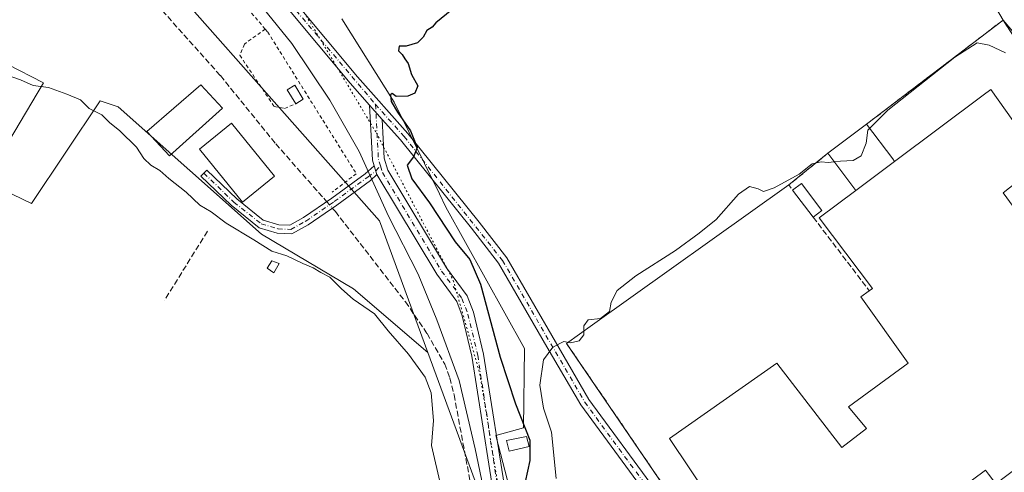
# Model space of a CAD drawing. Units: metres. Extents: x 604869 to 608355, y 4673709 to 4676063.
# Drawn here: x 607224 to 607505, y 4675102 to 4675231 of the extents above; entities that cross this region are included whole.
import ezdxf

# ---------------------------------------------------------------- set-up
doc = ezdxf.new("R2010")
doc.units = ezdxf.units.M
doc.header["$MEASUREMENT"] = 0
for name, pattern in [('DGN Style 2', [1.6480167562047852, 0.988810053722871, -0.6592067024819142]), ('DGN Style 3', [2.307223458686699, 1.648016756204785, -0.6592067024819142]), ('DGN Style 4', [2.6384748266838614, 1.318413404963828, -0.6592067024819142, 0.001648016756204785, -0.6592067024819142]), ('DGN Style 5', [1.1536117293433497, 0.4944050268614355, -0.6592067024819142])]:
    doc.linetypes.add(name, pattern=pattern)
for name, color, linetype, lineweight in [('Alambrada', 7, 'DGN Style 2', 0), ('Camino Cxs', 7, 'Continuous', 0), ('Camino eje', 30, 'DGN Style 4', 13), ('Corriente artificial lineal', 4, 'DGN Style 3', 13), ('Corriente artificial lineal oculto', 135, 'DGN Style 4', 13), ('Cultivos herbáceos CxS', 92, 'Continuous', 0), ('Curva de nivel maestra', 30, 'Continuous', 30), ('Curva de nivel normal', 30, 'Continuous', 0), ('Edificación industrial Cxs', 135, 'Continuous', 13), ('Edificación ligera Cxs', 1, 'Continuous', 0), ('Huerta CxS', 92, 'Continuous', 0), ('Muro lineal', 1, 'DGN Style 3', 13), ('Núcleo urbano CxS', 7, 'Continuous', 0), ('Pastizal CxS', 92, 'Continuous', 0), ('Pista no pavimentada Cxs', 111, 'Continuous', 0), ('Pista no pavimentada eje', 91, 'DGN Style 4', 0), ('Recinto industrial CxS', 135, 'Continuous', 0), ('Vía pecuaria CxS', 92, 'Continuous', 13), ('Vía pecuaria eje', 92, 'DGN Style 5', 0)]:
    doc.layers.add(name, color=color, linetype=linetype, lineweight=lineweight)

# ---------------------------------------------------------------- blocks, each defined once
blk = doc.blocks.new('*U8')
at = {"layer": 'Cultivos herbáceos CxS', "color": 92, "linetype": 'Continuous', "lineweight": 0}
blk.add_polyline3d([(607220.5676999995, 4675218.329399999, 270.6233999999968), (607230.9873000003, 4675213.007099999, 270.3525999999983), (607214.2577999998, 4675185.047800001, 269.5231000000058), (607227.4868999999, 4675178.697799999, 269.4079000000056), (607247.0640000004, 4675207.859999999, 270.6303999999946), (607252.2051999997, 4675206.214000001, 270.8239999999932), (607293.0574000003, 4675169.9296, 270.7045999999973), (607319.2887000004, 4675154.3994, 270.7869999999967), (607340.4779000003, 4675136.185500001, 270.9529000000039), (607358.2896999996, 4675087.664100001, 272.6419000000024), (607358.9265999999, 4675085.9301, 272.8423999999941), (607358.7485999997, 4675083.6226, 272.8684999999969), (607358.5997000001, 4675081.6865, 272.8133999999991), (607354.4779000003, 4675028.135500001, 272.3171000000002), (607361.1505000005, 4675012.578600001, 272.9333000000042), (607363.7452999996, 4674967.597200001, 271.7093000000023), (607360.3415000001, 4674977.658, 272.0126000000019), (607337.2062999997, 4674993.3825, 268.8883999999962), (607310.3960999995, 4675004.4619, 268.5571000000054), (607305.8037999999, 4675011.163100001, 268.5440999999992), (607287.2829, 4675027.567399999, 268.5829999999987), (607272.4660999998, 4675001.6382, 268.6129999999976), (607207.3784999996, 4674957.717399999, 268.2385999999969)], dxfattribs=at)

msp = doc.modelspace()

# ---------------------------------------------------------------- linework, layer by layer
at = {"layer": 'Alambrada', "color": 7, "linetype": 'DGN Style 2', "lineweight": 0, "extrusion": (-0.06005130830991912, -0.07059864629678815, 0.9956955717041871), "elevation": -366261.4228050227, "flags": 128}
msp.add_lwpolyline([(-2566563.530524224, 3937660.539726329), (-2566601.651366455, 3937666.751152732), (-2566604.620091703, 3937650.911314096)], dxfattribs=at)
at = {"layer": 'Alambrada', "color": 7, "linetype": 'DGN Style 2', "lineweight": 0}
for points in [[(607294.0900999998, 4675228.350099999, 273.3510999999999), (607288.1801000005, 4675224.050100001, 272.0991999999969), (607286.8601000002, 4675220.860099999, 272.4327999999951), (607296.6801000005, 4675206.2601, 273.2774000000064), (607299.6001000004, 4675205.7301, 273.4872999999934), (607302.7901, 4675207.0601, 273.7320999999938)], [(607294.0900999998, 4675228.350099999, 273.3510999999999), (607294.8201000001, 4675227.5001, 273.4716999999946), (607320.0500999996, 4675187.1501, 273.713699999993), (607313.1501000002, 4675181.840100001, 274.0948000000063)]]:
    msp.add_polyline3d(points, dxfattribs=at)
at = {"layer": 'Camino Cxs', "color": 7, "linetype": 'Continuous', "lineweight": 0, "extrusion": (0.02248853781979097, -0.0721014464216142, 0.9971437444474287), "elevation": -323156.4242370276, "flags": 128}
msp.add_lwpolyline([(1971836.117688088, 4270090.398033811), (1971836.117688088, 4270087.765868343)], dxfattribs=at)
at = {"layer": 'Camino Cxs', "color": 7, "linetype": 'Continuous', "lineweight": 0}
msp.add_polyline3d([(607325.9309, 4675186.885700001, 274.2235999999975), (607324.0630999999, 4675185.250499999, 274.1569000000018), (607314.4811000006, 4675178.2237, 274.2461999999941), (607306.3227000004, 4675172.624700001, 271.7505999999994), (607301.6907000003, 4675170.051300001, 271.7857999999979), (607297.5513000004, 4675170.2313, 271.4164000000019), (607292.4241000004, 4675171.769500001, 271.319399999993), (607284.4199000001, 4675178.140100001, 272.3206999999966), (607275.8066999996, 4675186.4343, 271.1073000000033), (607277.4715, 4675188.163100001, 271.0693000000028), (607286.0031000003, 4675179.9473, 271.7451000000001), (607293.5566999996, 4675173.9353, 271.2039999999979), (607297.9545, 4675172.6161, 271.1554999999935), (607301.1177000003, 4675172.478499999, 271.2743999999948), (607305.0581, 4675174.6677, 271.6352999999945), (607313.0921, 4675180.181299999, 273.8594000000012), (607322.5603, 4675187.124500001, 274.2247000000062), (607325.1494000005, 4675189.3913, 274.4223999999958)], close=True, dxfattribs=at)
msp.add_polyline3d([(607325.9309, 4675186.885700001, 274.2235999999975), (607324.0630999999, 4675185.250499999, 274.1569000000018), (607314.4811000006, 4675178.2237, 274.2461999999941), (607306.3227000004, 4675172.624700001, 271.7505999999994), (607301.6907000003, 4675170.051300001, 271.7857999999979), (607297.5513000004, 4675170.2313, 271.4164000000019), (607292.4241000004, 4675171.769500001, 271.319399999993), (607284.4199000001, 4675178.140100001, 272.3206999999966), (607275.8066999996, 4675186.4343, 271.1073000000033), (607277.4715, 4675188.163100001, 271.0693000000028), (607286.0031000003, 4675179.9473, 271.7451000000001), (607293.5566999996, 4675173.9353, 271.2039999999979), (607297.9545, 4675172.6161, 271.1554999999935), (607301.1177000003, 4675172.478499999, 271.2743999999948), (607305.0581, 4675174.6677, 271.6352999999945), (607313.0921, 4675180.181299999, 273.8594000000012), (607322.5603, 4675187.124500001, 274.2247000000062), (607325.1494000005, 4675189.3913, 274.4223999999958)], dxfattribs=at)
at = {"layer": 'Camino eje', "color": 30, "linetype": 'DGN Style 4', "lineweight": 13}
msp.add_polyline3d([(607276.6391000003, 4675187.298699999, 271.0513999999966), (607285.2115000002, 4675179.0437, 271.9590999999928), (607292.9902999997, 4675172.852499999, 271.2332000000025), (607297.7528999997, 4675171.423699999, 271.2835999999952), (607301.4040999999, 4675171.264900001, 271.5233000000007), (607305.6902999999, 4675173.646299999, 271.696299999996), (607313.7867000002, 4675179.202500001, 273.9478999999992), (607323.3117000004, 4675186.1875, 274.1383999999962), (607325.6091, 4675187.917300001, 274.2163), (607326.9325000001, 4675189.3575, 274.2810999999929)], dxfattribs=at)
at = {"layer": 'Corriente artificial lineal', "color": 4, "linetype": 'DGN Style 3', "lineweight": 13}
for points in [[(607230.5177999996, 4675271.8641, 272.3435999999929), (607231.9078000003, 4675270.424699999, 272.2964000000065), (607248.5601000005, 4675253.200099999, 271.3049000000028), (607263.2600999996, 4675235.3201, 271.5467999999965), (607281.3400999998, 4675215.0701, 271.3271999999997), (607297.1001000004, 4675195.6601, 271.6852000000072), (607310.7600999996, 4675180.170100001, 272.0149999999995), (607311.6311999997, 4675179.1787, 272.1919000000053)], [(607313.2267000005, 4675177.3628, 272.4910999999993), (607314.0900999998, 4675176.380100001, 272.4661999999953), (607334.0601000005, 4675150.640100001, 271.6489000000001), (607340.2100999998, 4675141.630100001, 271.5489999999991), (607345.2301000003, 4675132.9301, 271.4180000000051), (607346.6901000004, 4675128.9901, 271.559500000003), (607347.9001000002, 4675124.130100001, 271.5752000000066), (607352.9901000002, 4675096.8101, 272.2844000000041), (607353.4101, 4675091.8101, 272.2998999999982), (607353.6201, 4675076.970100001, 271.4599000000017), (607353.1801000005, 4675071.8101, 271.7526000000071), (607349.3000999996, 4675055.850099999, 271.7290999999968), (607347.6001000004, 4675034.460100001, 271.9024000000064), (607347.8800999997, 4675029.4801, 272.0326999999961), (607357.5701000001, 4675001.300100001, 271.7554999999993), (607358.6700999998, 4674983.350099999, 271.7799999999988), (607359.7956999998, 4674976.563899999, 271.9980000000069)]]:
    msp.add_polyline3d(points, dxfattribs=at)
at = {"layer": 'Corriente artificial lineal oculto', "color": 135, "linetype": 'DGN Style 4', "lineweight": 13, "extrusion": (-0.08107976582564697, 0.09228000419453981, 0.9924265576855117), "elevation": 382454.9998501205, "flags": 128}
msp.add_lwpolyline([(-3542064.00580934, -3087659.080317769), (-3542064.00580934, -3087656.644617931)], dxfattribs=at)
at = {"layer": 'Cultivos herbáceos CxS', "color": 92, "linetype": 'Continuous', "lineweight": 0}
for points in [[(607026.0484999996, 4675454.040100001, 272.4817000000039), (607023.6043999996, 4675436.2994, 268.9493999999977), (607036.4347000001, 4675415.758300001, 268.4875000000029), (607049.2653000001, 4675388.3707, 268.2857999999979), (607069.7248999998, 4675356.210700001, 268.7289000000019), (607095.4335000003, 4675331.786, 268.526199999993), (607126.7922, 4675312.513900001, 269.4297999999981), (607136.7841999996, 4675290.278000001, 269.7339000000065), (607152.0597000001, 4675269.8992, 270.0578999999998), (607168.7668000003, 4675257.1918, 270.6187999999966), (607164.5064000003, 4675242.536400001, 269.9900000000052), (607148.6651999997, 4675233.3871, 269.4772999999986), (607170.7308, 4675215.555199999, 270.1950999999972), (607203.6743000001, 4675192.985200001, 270.507700000002), (607220.5676999995, 4675218.329399999, 270.6233999999968), (607230.9873000003, 4675213.007099999, 270.3525999999983), (607214.2577999998, 4675185.047800001, 269.5231000000058), (607227.4868999999, 4675178.697799999, 269.4079000000056), (607247.0640000004, 4675207.859999999, 270.6303999999946), (607252.2051999997, 4675206.214000001, 270.8239999999932), (607293.0574000003, 4675169.9296, 270.7045999999973), (607319.2887000004, 4675154.3994, 270.7869999999967), (607340.4779000003, 4675136.185500001, 270.9529000000039)], [(607340.4779000003, 4675136.185500001, 270.9529000000039), (607358.2896999996, 4675087.664100001, 272.6419000000024), (607358.9265999999, 4675085.9301, 272.8423999999941), (607358.7485999997, 4675083.6226, 272.8684999999969), (607358.5997000001, 4675081.6865, 272.8133999999991), (607354.4779000003, 4675028.135500001, 272.3171000000002), (607361.1505000005, 4675012.578600001, 272.9333000000042), (607363.7452999996, 4674967.597200001, 271.7093000000023)]]:
    msp.add_polyline3d(points, dxfattribs=at)
at = {"layer": 'Curva de nivel maestra', "color": 30, "linetype": 'Continuous', "lineweight": 30, "elevation": 275, "flags": 128}
msp.add_lwpolyline([(607358.3600000005, 4675242.9801), (607342.7300000006, 4675230.1601), (607341.6799999997, 4675228.850099999), (607340.1399999997, 4675227.960100001), (607339.1399999997, 4675226.0601), (607337.4800000006, 4675224.450099999), (607334.25, 4675223.450099999), (607332.2400000002, 4675223.440099999), (607332.1100000005, 4675222.110099999), (607333.0999999996, 4675221.100099999), (607333.8600000005, 4675219.860099999), (607334.8600000005, 4675218.530099999), (607335.7999999998, 4675215.4001), (607337.5800000001, 4675212.1601), (607336.7599999999, 4675210.130100001), (607334.7100000001, 4675209.2401), (607331.4199999999, 4675209.090100001), (607330.25, 4675209.970100001), (607329.75, 4675209.640100001), (607330.0300000003, 4675207.7501), (607331.7599999999, 4675204.630100001), (607335.4699999997, 4675199.3201), (607337.3499999996, 4675194.620100001), (607336.3099999996, 4675191.960100001), (607334.5800000001, 4675189.590100001), (607335.9199999999, 4675185.6501), (607340.9199999999, 4675178.8301), (607348.1900000004, 4675167.770099999), (607352.3700000001, 4675162.7501), (607355.3899999997, 4675155.710100001), (607361.04, 4675134.920100001), (607365.4000000004, 4675121.590100001), (607369.5, 4675111.2601), (607369.5199999996, 4675105.460100001), (607367.4699999997, 4675096.350099999)], dxfattribs=at)
at = {"layer": 'Curva de nivel normal', "color": 30, "linetype": 'Continuous', "lineweight": 0, "flags": 128}
for points, elevation in [([(607505, 4675221.600099999), (607500.3099999996, 4675223.720100001), (607496.9400000004, 4675224.460100001), (607490.5899999999, 4675220.380100001), (607471.4400000004, 4675205.2501), (607466.2984999996, 4675200.090299999)], 280), ([(607221.9600000001, 4675214.7601), (607224.4100000003, 4675213.840100001), (607227.9600000001, 4675212.290100001), (607232.4199999999, 4675211.6801), (607237.6299999999, 4675209.790100001), (607241.5, 4675208.170100001), (607243.9500000002, 4675205.710100001), (607247.5800000001, 4675203.9101), (607249.7300000006, 4675201.7301), (607252.6600000003, 4675199.3301), (607257.4100000003, 4675194.7401), (607259.5, 4675191.5001), (607261.5300000003, 4675189.530099999), (607264.0700000003, 4675188.090100001), (607266.6600000003, 4675185.7401), (607271.5800000001, 4675181.9301), (607275.5099999999, 4675178.170100001), (607278.6699999999, 4675176.2601), (607283.0300000003, 4675173.0601), (607290.9100000003, 4675168.280099999), (607295.9600000001, 4675165.090100001), (607300.3099999996, 4675163.7601), (607304.8399999999, 4675161.590100001), (607307.8099999996, 4675160.290100001), (607309.9800000006, 4675158.9901), (607312.5099999999, 4675157.6801), (607315.8799999999, 4675154.3101), (607319.1699999999, 4675151.4301), (607325.2599999999, 4675147.270099999), (607329.1600000003, 4675142.390100001), (607334.9500000002, 4675135.770099999), (607339.6399999997, 4675129.190099999), (607341.3499999996, 4675124.7601), (607342.0800000001, 4675116.850099999), (607341.5, 4675109.7401), (607344.1799999997, 4675098.2501)], 270), ([(607466.2984999996, 4675200.090299999), (607465.7999999998, 4675199.590100001), (607465.29, 4675195.880100001), (607463.8499999996, 4675192.210100001), (607461.5800000001, 4675190.870100001), (607457.9400000004, 4675190.720100001), (607456.2100000001, 4675190.533500001)], 280), ([(607456.2100000001, 4675190.533500001), (607454.5099999999, 4675190.350099999), (607452.4600000001, 4675190.5701), (607449.9400000004, 4675190.0001), (607446.1699999999, 4675187.0101), (607439.1299999999, 4675183.0801), (607436.04, 4675182.120100001), (607434.5499999998, 4675182.870100001), (607432.0700000003, 4675183.4801), (607428.9100000003, 4675181.3301), (607422.5800000001, 4675174.090100001), (607417.6900000004, 4675170.2501), (607411.0199999996, 4675165.2401), (607399.7000000002, 4675158.040100001), (607394.3300000001, 4675153.9001), (607392.6799999997, 4675150.5801), (607392.1399999997, 4675147.920100001), (607389.6500000004, 4675145.940099999), (607386.1500000004, 4675145.5101), (607384.8799999999, 4675143.780099999), (607384.8300000001, 4675141.270099999), (607383.5800000001, 4675139.5101), (607381.0599999996, 4675139.020099999), (607379.1500000004, 4675139.370100001), (607376.0599999996, 4675137.700099999), (607373.3799999999, 4675134.140100001), (607372.3300000001, 4675126.9001), (607373.4000000004, 4675120.350099999), (607375.6399999997, 4675113.520099999), (607377.0199999996, 4675100.350099999)], 280)]:
    msp.add_lwpolyline(points, dxfattribs=dict(at, elevation=elevation))
at = {"layer": 'Edificación industrial Cxs', "color": 135, "linetype": 'Continuous', "lineweight": 13, "elevation": 288.6377999999969, "flags": 128}
for points in [[(607523.8000999996, 4675115.100099999), (607502.2001, 4675098.840100001), (607500.1067000004, 4675101.600099999), (607499.2801000001, 4675102.690099999), (607443.2401000002, 4675061.0601), (607409.2600999996, 4675111.7601), (607439.8701, 4675133.140100001), (607458.3800999997, 4675109.190099999), (607465.4301000005, 4675114.5801), (607460.3000999996, 4675120.770099999), (607477.3000999996, 4675133.1601), (607463.7401000002, 4675152.050100001), (607466.1901000004, 4675153.8101), (607467.1001000004, 4675154.460100001), (607451.9401000004, 4675174.5801), (607462.3398000002, 4675182.3599), (607473.3903999999, 4675190.620300001), (607498.6287000002, 4675209.4937), (607500.7901, 4675211.110099999), (607515.4200999998, 4675190.4801)], [(607513.7840999998, 4675189.1787), (607504.3701, 4675181.690099999), (607533.4600999998, 4675141.8301)]]:
    msp.add_lwpolyline(points, dxfattribs=at)
at = {"layer": 'Edificación industrial Cxs', "color": 135, "linetype": 'Continuous', "lineweight": 13, "elevation": 285.2762999999977, "flags": 128}
msp.add_lwpolyline([(607473.3903999999, 4675190.620300001), (607462.3398000002, 4675182.3599), (607461.7931000004, 4675183.089299999), (607454.3901000004, 4675192.960100001), (607465.4301000005, 4675201.2501), (607472.8503000002, 4675191.3409)], close=True, dxfattribs=at)
at = {"layer": 'Edificación industrial Cxs', "color": 135, "linetype": 'Continuous', "lineweight": 13, "extrusion": (0.03058864279981575, 0.02296918920153485, 0.9992681078064534), "elevation": 126247.8003488997, "flags": 128}
msp.add_lwpolyline([(3373774.124868092, -3290613.890551303), (3373774.124868092, -3290627.706665526)], dxfattribs=at)
at = {"layer": 'Edificación industrial Cxs', "color": 135, "linetype": 'Continuous', "lineweight": 13}
for points in [[(607465.4301000005, 4675201.2501, 280.880799999999), (607472.8503000002, 4675191.3409, 284.2746000000043), (607473.3901000004, 4675190.620100001, 285.0791000000027), (607498.6287000002, 4675209.4937, 284.0390000000043), (607500.7901, 4675211.110099999, 282.6803999999975)], [(607500.7901, 4675211.110099999, 282.6803999999975), (607515.4200999998, 4675190.4801, 284.5133999999962), (607513.7840999998, 4675189.1787, 285.6765000000014), (607504.3701, 4675181.690099999, 287.4008000000031), (607533.4600999998, 4675141.8301, 288.6377999999968), (607543.3019000003, 4675148.3913, 284.0641999999934), (607548.4901000002, 4675151.850099999, 282.7111000000005), (607554.5301000001, 4675143.600099999, 283.6306000000041), (607549.4112999998, 4675139.7863, 285.0038000000059), (607540.6188000003, 4675133.234999999, 286.9921000000031), (607542.0240000002, 4675131.397100001, 286.5553999999975)], [(607466.1901000004, 4675153.8101, 286.1843999999983), (607467.1001000004, 4675154.460100001, 287.1543999999994), (607451.9401000004, 4675174.5801, 283.8172999999952), (607462.3400999998, 4675182.360099999, 285.2764000000025), (607461.7931000004, 4675183.089299999, 284.6757999999973), (607454.3901000004, 4675192.960100001, 281.4092999999993)], [(607443.2401000002, 4675061.0601, 286.4373000000051), (607409.2600999996, 4675111.7601, 284.1830999999947), (607439.8701, 4675133.140100001, 283.5209000000032), (607458.3800999997, 4675109.190099999, 286.6288000000059), (607465.4301000005, 4675114.5801, 286.6493000000046), (607460.3000999996, 4675120.770099999, 282.6769000000059), (607477.3000999996, 4675133.1601, 286.477899999998), (607463.7401000002, 4675152.050100001, 283.3787000000011), (607466.1901000004, 4675153.8101, 286.1843999999983)], [(607539.8855999997, 4675123.2752, 282.9073999999964), (607539.5225999998, 4675122.340399999, 282.2422999999981), (607531.2500999998, 4675126.2555, 286.4738999999972), (607521.1201, 4675118.710100001, 286.7949999999983), (607521.9062999999, 4675117.650900001, 285.8867999999929), (607523.8000999996, 4675115.100099999, 284.4199999999983), (607502.2001, 4675098.840100001, 283.7103999999963), (607500.1067000004, 4675101.600099999, 286.149900000004), (607499.2801000001, 4675102.690099999, 287.1855999999971), (607443.2401000002, 4675061.0601, 286.4373000000051)]]:
    msp.add_polyline3d(points, dxfattribs=at)
at = {"layer": 'Edificación ligera Cxs', "color": 1, "linetype": 'Continuous', "lineweight": 0, "extrusion": (-0.07026413680406098, -0.04183167213639095, 0.9966509229842984), "elevation": -237970.5198828023, "flags": 128}
msp.add_lwpolyline([(-3706508.376035673, 2903714.531199007), (-3706508.376035673, 2903712.020611806)], dxfattribs=at)
at = {"layer": 'Edificación ligera Cxs', "color": 1, "linetype": 'Continuous', "lineweight": 0, "extrusion": (-0.1282378165142274, 0.1086005595633038, 0.9857793773853258), "elevation": 430107.9020264514, "flags": 128}
msp.add_lwpolyline([(-3960279.690828877, -2521410.678497429), (-3960282.764032896, -2521409.995345838), (-3960280.682744149, -2521400.417536724)], dxfattribs=at)
at = {"layer": 'Edificación ligera Cxs', "color": 1, "linetype": 'Continuous', "lineweight": 0, "extrusion": (-0.07235934461416023, 0.095118523116169, 0.9928326101650813), "elevation": 401021.9713180386, "flags": 128}
msp.add_lwpolyline([(-3314046.518044311, -3329043.722290148), (-3314046.518044312, -3329053.454268448)], dxfattribs=at)
at = {"layer": 'Edificación ligera Cxs', "color": 1, "linetype": 'Continuous', "lineweight": 0, "extrusion": (-0.1394051725347775, -0.1060812269169954, 0.9845369323526334), "elevation": -580351.3748758528, "flags": 128}
msp.add_lwpolyline([(-3352632.079255211, 3263330.565830714), (-3352632.079255211, 3263327.36221628)], dxfattribs=at)
at = {"layer": 'Edificación ligera Cxs', "color": 1, "linetype": 'Continuous', "lineweight": 0}
for points in [[(607281.9301000005, 4675205.840100001, 273.1218999999983), (607266.8000999996, 4675192.280099999, 272.3151000000071), (607260.4301000005, 4675199.210100001, 272.1423000000068), (607275.8101000005, 4675212.4901, 272.5697999999975), (607281.9301000005, 4675205.840100001, 273.1218999999983)], [(607302.7901, 4675207.0601, 273.7320999999938), (607300.4001000002, 4675211.040100001, 273.4326000000001), (607302.5500999996, 4675212.3301, 274.0016999999934), (607304.9401000004, 4675208.340100001, 273.9373999999953)], [(607296.7600999996, 4675186.4101, 272.4823999999935), (607287.6300999997, 4675179.040100001, 271.5111999999936), (607275.4101, 4675194.170100001, 271.7262999999948), (607284.5401, 4675201.540100001, 272.7361999999994), (607296.7600999996, 4675186.4101, 272.4823999999935)], [(607298.0900999998, 4675161.590100001, 272.0608000000066), (607296.5701000001, 4675158.950099999, 270.7997000000032), (607294.7100999998, 4675160.220100001, 270.4000999999989), (607295.9801000003, 4675162.3301, 271.2562999999937), (607298.0900999998, 4675161.590100001, 272.0608000000066)], [(607369.3300999999, 4675109.470100001, 275.9199999999983), (607363.6201, 4675108.0801, 274.3463999999949), (607362.8000999996, 4675111.190099999, 274.3491999999969), (607368.5100999996, 4675112.3301, 275.7075999999943), (607369.3300999999, 4675109.470100001, 275.9199999999983)]]:
    msp.add_polyline3d(points, dxfattribs=at)
for points in [[(607281.9301000005, 4675205.840100001, 273.1218999999983), (607266.8000999996, 4675192.280099999, 273.1218999999983), (607260.4301000005, 4675199.210100001, 273.1218999999983), (607275.8101000005, 4675212.4901, 273.1218999999983)], [(607304.9401000004, 4675208.340100001, 274.0016999999934), (607302.7901, 4675207.0601, 274.0016999999934), (607300.4001000002, 4675211.040100001, 274.0016999999934), (607302.5500999996, 4675212.3301, 274.0016999999934)], [(607296.7600999996, 4675186.4101, 272.7361999999994), (607287.6300999997, 4675179.040100001, 272.7361999999994), (607275.4101, 4675194.170100001, 272.7361999999994), (607284.5401, 4675201.540100001, 272.7361999999994)], [(607452.7100999998, 4675176.690099999, 283.5387000000046), (607450.2001, 4675174.780099999, 283.5387000000046), (607444.3501000004, 4675182.470100001, 283.5387000000046), (607446.8501000004, 4675184.380100001, 283.5387000000046)], [(607298.0900999998, 4675161.590100001, 272.0608000000066), (607296.5701000001, 4675158.950099999, 272.0608000000066), (607294.7100999998, 4675160.220100001, 272.0608000000066), (607295.9801000003, 4675162.3301, 272.0608000000066)], [(607369.3300999999, 4675109.470100001, 275.9199999999983), (607363.6201, 4675108.0801, 275.9199999999983), (607362.8000999996, 4675111.190099999, 275.9199999999983), (607368.5100999996, 4675112.3301, 275.9199999999983)]]:
    msp.add_3dface(points, dxfattribs=at)
at = {"layer": 'Huerta CxS', "color": 92, "linetype": 'Continuous', "lineweight": 0}
for points in [[(607026.0484999996, 4675454.040100001, 272.4817000000039), (607023.6043999996, 4675436.2994, 268.9493999999977), (607036.4347000001, 4675415.758300001, 268.4875000000029), (607049.2653000001, 4675388.3707, 268.2857999999979), (607069.7248999998, 4675356.210700001, 268.7289000000019), (607095.4335000003, 4675331.786, 268.526199999993), (607126.7922, 4675312.513900001, 269.4297999999981), (607136.7841999996, 4675290.278000001, 269.7339000000065), (607152.0597000001, 4675269.8992, 270.0578999999998), (607168.7668000003, 4675257.1918, 270.6187999999966), (607164.5064000003, 4675242.536400001, 269.9900000000052), (607148.6651999997, 4675233.3871, 269.4772999999986), (607170.7308, 4675215.555199999, 270.1950999999972), (607203.6743000001, 4675192.985200001, 270.507700000002), (607220.5676999995, 4675218.329399999, 270.6233999999968), (607230.9873000003, 4675213.007099999, 270.3525999999983), (607214.2577999998, 4675185.047800001, 269.5231000000058), (607227.4868999999, 4675178.697799999, 269.4079000000056), (607247.0640000004, 4675207.859999999, 270.6303999999946), (607252.2051999997, 4675206.214000001, 270.8239999999932), (607293.0574000003, 4675169.9296, 270.7045999999973), (607319.2887000004, 4675154.3994, 270.7869999999967), (607340.4779000003, 4675136.185500001, 270.9529000000039)], [(607175.8251, 4675346.319300001, 273.0755999999965), (607211.5132999998, 4675297.414899999, 271.8212000000058), (607226.8790999996, 4675276.3599, 271.912599999996), (607242.6683, 4675287.989499999, 272.715200000006), (607250.7435, 4675280.048699999, 272.6682000000001), (607241.1177000003, 4675270.422900001, 272.636599999998), (607326.6951000001, 4675173.731899999, 273.5920999999944), (607340.4779000003, 4675136.185500001, 270.9529000000039)], [(607241.1177000003, 4675270.422900001, 272.636599999998), (607326.6951000001, 4675173.731899999, 273.5920999999944), (607340.4779000003, 4675136.185500001, 270.9529000000039), (607319.2887000004, 4675154.3994, 270.7869999999967), (607293.0574000003, 4675169.9296, 270.7045999999973), (607252.2051999997, 4675206.214000001, 270.8239999999932), (607247.0640000004, 4675207.859999999, 270.6303999999946), (607227.4868999999, 4675178.697799999, 269.4079000000056), (607214.2577999998, 4675185.047800001, 269.5231000000058), (607230.9873000003, 4675213.007099999, 270.3525999999983), (607220.5676999995, 4675218.329399999, 270.6233999999968), (607203.6743000001, 4675192.985200001, 270.507700000002), (607170.7308, 4675215.555199999, 270.1950999999972), (607148.6651999997, 4675233.3871, 269.4772999999986)]]:
    msp.add_polyline3d(points, dxfattribs=at)
at = {"layer": 'Muro lineal', "color": 1, "linetype": 'DGN Style 3', "lineweight": 13, "extrusion": (-0.01526142316583472, -0.02223551287327718, 0.9996362693151023), "elevation": -112945.5059340978, "flags": 128}
msp.add_lwpolyline([(-2144661.488261335, 4196860.892343901), (-2144774.510194653, 4196907.304824358), (-2144789.774131392, 4196860.873804123)], dxfattribs=at)
at = {"layer": 'Muro lineal', "color": 1, "linetype": 'DGN Style 3', "lineweight": 13, "extrusion": (-0.1980223437213695, 0.2263574287564313, 0.9537030281140315), "elevation": 938243.4962585173, "flags": 128}
msp.add_lwpolyline([(-3535476.800260701, -2974312.200485773), (-3535462.462678755, -2974312.772056935), (-3535462.336807163, -2974310.853519644)], dxfattribs=at)
at = {"layer": 'Muro lineal', "color": 1, "linetype": 'DGN Style 3', "lineweight": 13, "extrusion": (-0.07319784911538199, 0.0959949278215291, 0.9926867827856989), "elevation": 404609.9255007801, "flags": 128}
msp.add_lwpolyline([(-3317842.289389679, -3324826.070801987), (-3317842.289389679, -3324799.505689384)], dxfattribs=at)
at = {"layer": 'Muro lineal', "color": 1, "linetype": 'DGN Style 3', "lineweight": 13, "extrusion": (-0.0677657643686106, -0.1090579254589352, 0.9917228292593305), "elevation": -550746.6403013188, "flags": 128}
msp.add_lwpolyline([(-1951663.767355233, 4256018.601109765), (-1951663.767355233, 4255995.273490448)], dxfattribs=at)
at = {"layer": 'Muro lineal', "color": 1, "linetype": 'DGN Style 3', "lineweight": 13, "extrusion": (-0.2002655674818138, -0.08866924824584055, 0.9757209984912206), "elevation": -535904.6320057265, "flags": 128}
msp.add_lwpolyline([(-4028968.567678572, 2388734.407428656), (-4028869.969527194, 2388753.005054932), (-4028871.833129507, 2388761.450053842)], dxfattribs=at)
at = {"layer": 'Núcleo urbano CxS', "color": 7, "linetype": 'Continuous', "lineweight": 0, "extrusion": (-0.002946293238315142, 0.003456276794694037, 0.9999896867002541), "elevation": 14648.03097003057, "flags": 128}
msp.add_lwpolyline([(607502.4655006748, 4675208.17719999), (607534.4476215419, 4675170.659575899)], dxfattribs=at)
msp.add_lwpolyline([(607502.4655006748, 4675208.17719999), (607534.4476215419, 4675170.659575899)], dxfattribs=at)
at = {"layer": 'Núcleo urbano CxS', "color": 7, "linetype": 'Continuous', "lineweight": 0}
for points in [[(607354.5465000002, 4675463.382400001, 280.9434000000037), (607358.6045000004, 4675457.506899999, 280.815499999997), (607388.7219000002, 4675414.9737, 280.5877000000037), (607403.8746999997, 4675391.665300001, 280.6935999999987), (607410.2577000001, 4675377.581900001, 280.5668000000005), (607410.3630999997, 4675377.371300001, 280.5645999999979), (607413.8931, 4675370.9713, 280.5825000000041), (607413.9343999998, 4675370.899300001, 280.5822000000044), (607419.0865000002, 4675362.2983, 280.5746999999974), (607419.1583000004, 4675362.184699999, 280.5730999999942), (607452.0582999998, 4675312.4649, 279.2274999999936), (607452.0979000004, 4675312.406300001, 279.2249000000011), (607464.0629000004, 4675295.216499999, 278.7595000000001), (607470.1904999996, 4675285.597899999, 278.3840999999957), (607475.8481999999, 4675276.7257, 278.200800000006), (607480.3475000003, 4675269.8113, 278.0565999999963), (607481.1111000003, 4675270.304500001, 278.2706999999937), (607504.2801999999, 4675230.880100001, 279.0276000000013)], [(607503.2062999997, 4675256.799500001, 278.1022999999986), (607524.7167999997, 4675225.3333, 278.277900000001), (607524.8161000004, 4675225.178099999, 278.2750999999989), (607542.7099000001, 4675195.2051, 279.0154000000039), (607544.0603, 4675193.223099999, 279.2143999999971), (607536.2618000006, 4675193.362700001, 279.2514999999985), (607504.2801999999, 4675230.880100001, 279.0276000000013), (607481.1111000003, 4675270.304500001, 278.2706999999937)], [(607526.4397, 4674982.656300001, 286.0043000000005), (607501.1098999997, 4674966.812899999, 286.071299999996), (607496.6942999996, 4674972.354900001, 286.1472000000067), (607504.1579, 4674977.486600001, 286.3325000000041), (607501.1700999998, 4674982.140100001, 286.4729999999981), (607506.0601000005, 4674985.0801, 286.7753999999986), (607502.5800999999, 4674990.5001, 286.6377999999968), (607498.7200999996, 4674988.0801, 286.5034000000014), (607491.7600999996, 4674998.890100001, 286.901199999993), (607490.2100999998, 4674997.8301, 286.8935999999958), (607488.3400999998, 4675000.920100001, 287.0351999999984), (607484.2100999998, 4674998.2301, 286.5573000000004), (607464.2100999998, 4675028.2601, 287.7715999999928), (607458.8301999997, 4675036.610099999, 287.6276999999973), (607436.4600999998, 4675056.020099999, 284.3160000000062), (607379.9501999998, 4675138.8301, 279.9048000000039), (607387.3683000002, 4675144.1162, 279.6445999999996), (607443.2401000002, 4675183.9301, 280.0700999999972), (607454.3901000004, 4675192.960100001, 279.1263999999938), (607465.4301000005, 4675201.2501, 279.2397999999957), (607504.2801999999, 4675230.880100001, 279.0276000000013), (607536.2618000006, 4675193.362700001, 279.2514999999985)], [(607504.2801999999, 4675230.880100001, 279.0276000000013), (607465.4301000005, 4675201.2501, 279.2397999999957), (607454.3901000004, 4675192.960100001, 279.1263999999938), (607443.2401000002, 4675183.9301, 280.0700999999972), (607387.3683000002, 4675144.1162, 279.6445999999996), (607379.9501999998, 4675138.8301, 279.9048000000039), (607436.4600999998, 4675056.020099999, 284.3160000000062), (607458.8301999997, 4675036.610099999, 287.6276999999973), (607464.2100999998, 4675028.2601, 287.7715999999928), (607484.2100999998, 4674998.2301, 286.5573000000004), (607488.3400999998, 4675000.920100001, 287.0351999999984), (607490.2100999998, 4674997.8301, 286.8935999999958), (607491.7600999996, 4674998.890100001, 286.901199999993), (607498.7200999996, 4674988.0801, 286.5034000000014), (607502.5800999999, 4674990.5001, 286.6377999999968), (607506.0601000005, 4674985.0801, 286.7753999999986), (607501.1700999998, 4674982.140100001, 286.4729999999981), (607504.1579, 4674977.486600001, 286.3325000000041), (607496.6942999996, 4674972.354900001, 286.1472000000067)]]:
    msp.add_polyline3d(points, dxfattribs=at)
at = {"layer": 'Pastizal CxS', "color": 92, "linetype": 'Continuous', "lineweight": 0}
for points in [[(607354.5465000002, 4675463.382400001, 280.9434000000037), (607358.6045000004, 4675457.506899999, 280.815499999997), (607388.7219000002, 4675414.9737, 280.5877000000037), (607403.8746999997, 4675391.665300001, 280.6935999999987), (607410.2577000001, 4675377.581900001, 280.5668000000005), (607410.3630999997, 4675377.371300001, 280.5645999999979), (607413.8931, 4675370.9713, 280.5825000000041), (607413.9343999998, 4675370.899300001, 280.5822000000044), (607419.0865000002, 4675362.2983, 280.5746999999974), (607419.1583000004, 4675362.184699999, 280.5730999999942), (607452.0582999998, 4675312.4649, 279.2274999999936), (607452.0979000004, 4675312.406300001, 279.2249000000011), (607464.0629000004, 4675295.216499999, 278.7595000000001), (607470.1904999996, 4675285.597899999, 278.3840999999957), (607475.8481999999, 4675276.7257, 278.200800000006), (607480.3475000003, 4675269.8113, 278.0565999999963), (607481.1111000003, 4675270.304500001, 278.2706999999937), (607504.2801999999, 4675230.880100001, 279.0276000000013)], [(607175.8251, 4675346.319300001, 273.0755999999965), (607211.5132999998, 4675297.414899999, 271.8212000000058), (607226.8790999996, 4675276.3599, 271.912599999996), (607242.6683, 4675287.989499999, 272.715200000006), (607250.7435, 4675280.048699999, 272.6682000000001), (607241.1177000003, 4675270.422900001, 272.636599999998), (607326.6951000001, 4675173.731899999, 273.5920999999944), (607340.4779000003, 4675136.185500001, 270.9529000000039)], [(607511.1864999998, 4674821.417099999, 274.0705000000016), (607479.5493000001, 4674842.8499, 273.9450999999972), (607476.7351000002, 4674844.756300001, 273.8849999999948), (607444.8164999997, 4674871.964299999, 272.9514000000054), (607408.9382999997, 4674902.547499999, 273.199099999998), (607374.1889000004, 4674943.3805, 272.1483000000007), (607364.4845000004, 4674954.7839, 272.1842999999935), (607363.7452999996, 4674967.597200001, 271.7093000000023), (607361.1505000005, 4675012.578600001, 272.9333000000042), (607354.4779000003, 4675028.135500001, 272.3171000000002), (607358.5997000001, 4675081.6865, 272.8133999999991), (607358.7485999997, 4675083.6226, 272.8684999999969), (607358.9265999999, 4675085.9301, 272.8423999999941), (607358.2896999996, 4675087.664100001, 272.6419000000024), (607340.4779000003, 4675136.185500001, 270.9529000000039), (607326.6951000001, 4675173.731899999, 273.5920999999944), (607241.1177000003, 4675270.422900001, 272.636599999998)], [(607481.1111000003, 4675270.304500001, 278.2706999999937), (607504.2801999999, 4675230.880100001, 279.0276000000013), (607465.4301000005, 4675201.2501, 279.2397999999957), (607454.3901000004, 4675192.960100001, 279.1263999999938), (607443.2401000002, 4675183.9301, 280.0700999999972), (607387.3683000002, 4675144.1162, 279.6445999999996), (607379.9501999998, 4675138.8301, 279.9048000000039), (607436.4600999998, 4675056.020099999, 284.3160000000062), (607458.8301999997, 4675036.610099999, 287.6276999999973), (607464.2100999998, 4675028.2601, 287.7715999999928), (607484.2100999998, 4674998.2301, 286.5573000000004), (607488.3400999998, 4675000.920100001, 287.0351999999984), (607490.2100999998, 4674997.8301, 286.8935999999958), (607491.7600999996, 4674998.890100001, 286.901199999993), (607498.7200999996, 4674988.0801, 286.5034000000014), (607502.5800999999, 4674990.5001, 286.6377999999968), (607506.0601000005, 4674985.0801, 286.7753999999986), (607501.1700999998, 4674982.140100001, 286.4729999999981), (607504.1579, 4674977.486600001, 286.3325000000041), (607496.6942999996, 4674972.354900001, 286.1472000000067), (607463.6967000002, 4674949.817299999, 285.4899000000005), (607463.5910999998, 4674949.745100001, 285.4777999999933), (607466.0563000003, 4674946.136700001, 285.8249000000069), (607497.7229000004, 4674899.785900001, 285.7396000000008)], [(607504.2801999999, 4675230.880100001, 279.0276000000013), (607465.4301000005, 4675201.2501, 279.2397999999957), (607454.3901000004, 4675192.960100001, 279.1263999999938), (607443.2401000002, 4675183.9301, 280.0700999999972), (607387.3683000002, 4675144.1162, 279.6445999999996), (607379.9501999998, 4675138.8301, 279.9048000000039), (607436.4600999998, 4675056.020099999, 284.3160000000062), (607458.8301999997, 4675036.610099999, 287.6276999999973), (607464.2100999998, 4675028.2601, 287.7715999999928), (607484.2100999998, 4674998.2301, 286.5573000000004), (607488.3400999998, 4675000.920100001, 287.0351999999984), (607490.2100999998, 4674997.8301, 286.8935999999958), (607491.7600999996, 4674998.890100001, 286.901199999993), (607498.7200999996, 4674988.0801, 286.5034000000014), (607502.5800999999, 4674990.5001, 286.6377999999968), (607506.0601000005, 4674985.0801, 286.7753999999986), (607501.1700999998, 4674982.140100001, 286.4729999999981), (607504.1579, 4674977.486600001, 286.3325000000041), (607496.6942999996, 4674972.354900001, 286.1472000000067)], [(607340.4779000003, 4675136.185500001, 270.9529000000039), (607358.2896999996, 4675087.664100001, 272.6419000000024), (607358.9265999999, 4675085.9301, 272.8423999999941), (607358.7485999997, 4675083.6226, 272.8684999999969), (607358.5997000001, 4675081.6865, 272.8133999999991), (607354.4779000003, 4675028.135500001, 272.3171000000002), (607361.1505000005, 4675012.578600001, 272.9333000000042), (607363.7452999996, 4674967.597200001, 271.7093000000023)]]:
    msp.add_polyline3d(points, dxfattribs=at)
at = {"layer": 'Pista no pavimentada Cxs', "color": 111, "linetype": 'Continuous', "lineweight": 0, "extrusion": (0.5548936377626995, 0.03953278150464772, 0.8309814738951669), "elevation": 522052.1420848728, "flags": 128}
msp.add_lwpolyline([(4620210.642986569, -779329.7968791501), (4620212.242591791, -779329.3437064749), (4620227.959749664, -779329.7260540673)], dxfattribs=at)
at = {"layer": 'Pista no pavimentada Cxs', "color": 111, "linetype": 'Continuous', "lineweight": 0, "extrusion": (-0.01382232091419483, 0.01559342610473785, 0.99978287068086), "elevation": 64782.26649179406, "flags": 128}
msp.add_lwpolyline([(607269.6207748324, 4674764.863247308), (607273.2119911333, 4674760.812754828)], dxfattribs=at)
msp.add_lwpolyline([(607269.6207748324, 4674764.863247308), (607273.2119911333, 4674760.812754828)], dxfattribs=at)
at = {"layer": 'Pista no pavimentada Cxs', "color": 111, "linetype": 'Continuous', "lineweight": 0, "extrusion": (0.02248853781979097, -0.0721014464216142, 0.9971437444474287), "elevation": -323156.4242370276, "flags": 128}
msp.add_lwpolyline([(1971836.117688088, 4270090.398033811), (1971836.117688088, 4270087.765868343)], dxfattribs=at)
at = {"layer": 'Pista no pavimentada Cxs', "color": 111, "linetype": 'Continuous', "lineweight": 0}
for points in [[(607323.8601000002, 4675206.6601, 274.4618000000046), (607318.2801000001, 4675212.9301, 274.1815000000061), (607300.1001000004, 4675234.790100001, 273.8482999999979), (607289.9801000003, 4675245.600099999, 273.6684999999998), (607262.1401000004, 4675271.2301, 273.3043999999936), (607243.2901, 4675284.140100001, 272.7418999999936)], [(607245.6001000004, 4675285.960100001, 272.7562999999937), (607263.8901000004, 4675273.4301, 273.4222000000009), (607291.9501, 4675247.590100001, 273.5583999999944), (607302.2100999998, 4675236.6501, 273.8028999999952), (607320.4101, 4675214.7601, 274.3825999999972), (607334.7600999996, 4675198.610099999, 275.1579999999958), (607355.0900999998, 4675173.350099999, 277.1068999999989), (607362.8901000004, 4675163.1801, 277.7519000000029), (607376.7600999996, 4675139.2501, 280.1291999999958), (607386.3201000001, 4675122.840100001, 281.7869000000064), (607423.7401000002, 4675071.9301, 284.4198000000033), (607431.7801000001, 4675060.2301, 284.2669000000024), (607439.0500999996, 4675047.110099999, 284.4354000000022), (607448.2301000003, 4675034.0701, 285.2740999999951), (607455.9200999998, 4675023.590100001, 285.7676000000066), (607463.1101000002, 4675014.7301, 285.843399999998), (607489.7901, 4674985.790100001, 286.1843999999983), (607499.9001000002, 4674973.550100001, 286.1989000000031)], [(607302.2100999998, 4675236.6501, 273.8028999999952), (607320.4101, 4675214.7601, 274.3825999999972), (607334.7600999996, 4675198.610099999, 275.1579999999958), (607355.0900999998, 4675173.350099999, 277.1068999999989), (607362.8901000004, 4675163.1801, 277.7519000000029), (607376.7600999996, 4675139.2501, 280.1291999999958), (607386.3201000001, 4675122.840100001, 281.7869000000064), (607423.7401000002, 4675071.9301, 284.4198000000033)], [(607421.4501, 4675070.3101, 283.8785999999964), (607383.9700999996, 4675121.300100001, 281.9312000000064), (607374.3400999998, 4675137.840100001, 279.9642000000022), (607360.5500999996, 4675161.620100001, 277.5461000000068), (607352.8800999997, 4675171.620100001, 276.7762999999977), (607332.6201, 4675196.800100001, 274.8850999999996), (607327.4501, 4675202.610099999, 274.5746000000072), (607323.8601000002, 4675206.6601, 274.4618000000046), (607318.2801000001, 4675212.9301, 274.1815000000061), (607300.1001000004, 4675234.790100001, 273.8482999999979)], [(607359.4700999996, 4675094.120100001, 274.2943999999989), (607352.9901000002, 4675135.130100001, 273.2232999999979), (607350.2200999996, 4675146.6601, 273.3656000000047), (607348.6501000002, 4675150.7501, 273.4861999999994), (607342.9501, 4675158.4901, 273.725099999996), (607325.9309, 4675186.885700001, 274.2235999999975), (607325.1494000005, 4675189.3913, 274.4223999999958), (607324.6601, 4675190.960100001, 274.6744999999937), (607323.8601000002, 4675206.6601, 274.4618000000046), (607327.4501, 4675202.610099999, 274.5746000000072), (607328.0201000003, 4675191.5601, 274.4795000000013), (607329.0800999999, 4675188.1501, 274.4918000000035), (607345.7701000003, 4675160.370100001, 273.9833000000072), (607351.6401000004, 4675152.4001, 274.1938999999985), (607353.4600999998, 4675147.670100001, 273.8788000000059), (607356.3101000005, 4675135.790100001, 273.8420999999944), (607362.8400999998, 4675094.520099999, 274.1356999999989)], [(607327.4501, 4675202.610099999, 274.5746000000072), (607328.0201000003, 4675191.5601, 274.4795000000013), (607329.0800999999, 4675188.1501, 274.4918000000035), (607345.7701000003, 4675160.370100001, 273.9833000000072), (607351.6401000004, 4675152.4001, 274.1938999999985), (607353.4600999998, 4675147.670100001, 273.8788000000059), (607356.3101000005, 4675135.790100001, 273.8420999999944), (607362.8400999998, 4675094.520099999, 274.1356999999989)], [(607471.2411000002, 4675001.772700001, 285.6741999999941), (607460.9901000002, 4675012.890100001, 285.5837999999931), (607453.7001, 4675021.870100001, 285.3859999999986), (607445.9501, 4675032.4301, 285.0966000000044), (607436.6700999998, 4675045.620100001, 284.6652999999933), (607429.3901000004, 4675058.7501, 284.2419999999984), (607421.4501, 4675070.3101, 283.8785999999964), (607383.9700999996, 4675121.300100001, 281.9312000000064), (607374.3400999998, 4675137.840100001, 279.9642000000022), (607360.5500999996, 4675161.620100001, 277.5461000000068), (607352.8800999997, 4675171.620100001, 276.7762999999977), (607332.6201, 4675196.800100001, 274.8850999999996), (607327.4501, 4675202.610099999, 274.5746000000072)], [(607400.1401000004, 4674910.5001, 272.9906000000047), (607390.4501, 4674921.370100001, 272.934500000003), (607382.1901000004, 4674932.290100001, 272.825800000006), (607376.6700999998, 4674941.020099999, 272.6560999999929), (607370.8601000002, 4674952.690099999, 272.7121999999945), (607368.8800999997, 4674957.590100001, 272.8166999999958), (607366.2701000003, 4674965.920100001, 272.8286999999983), (607364.2200999996, 4674976.110099999, 272.8234999999986), (607363.1101000002, 4674992.6601, 272.8849999999948), (607361.7801000001, 4675002.170100001, 272.8907000000036), (607356.5701000001, 4675018.7401, 272.7204000000056), (607354.3501000004, 4675028.770099999, 272.9959999999992), (607353.4301000005, 4675035.280099999, 273.0130000000063), (607353.0601000005, 4675043.6501, 272.9992000000057), (607353.7401000002, 4675054.0701, 273.373900000006), (607358.0701000001, 4675072.9301, 273.7118000000046), (607359.2001, 4675080.540100001, 274.0754000000015), (607359.7801000001, 4675090.170100001, 274.4712), (607359.4700999996, 4675094.120100001, 274.2943999999989), (607352.9901000002, 4675135.130100001, 273.2232999999979), (607350.2200999996, 4675146.6601, 273.3656000000047), (607348.6501000002, 4675150.7501, 273.4861999999994), (607342.9501, 4675158.4901, 273.725099999996), (607325.9309, 4675186.885700001, 274.2235999999975)]]:
    msp.add_polyline3d(points, dxfattribs=at)
at = {"layer": 'Pista no pavimentada eje', "color": 91, "linetype": 'DGN Style 4', "lineweight": 0, "extrusion": (0.416971257395619, 0.01763309338615326, 0.9087486145923699), "elevation": 335925.1778031305, "flags": 128}
msp.add_lwpolyline([(4645372.136025292, -730804.8311928163), (4645356.50157638, -730804.9845435554), (4645354.575645986, -730805.5473886895)], dxfattribs=at)
at = {"layer": 'Pista no pavimentada eje', "color": 91, "linetype": 'DGN Style 4', "lineweight": 0}
for points in [[(607243.3207, 4675285.8201, 272.8285999999935), (607263.0151000004, 4675272.3301, 273.2289000000019), (607290.9650999998, 4675246.595100001, 273.5780999999988), (607301.1551000001, 4675235.720100001, 273.7859999999928), (607325.5403000005, 4675206.874700001, 274.5800000000018)], [(607325.5403000005, 4675206.874700001, 274.5800000000018), (607333.6901000004, 4675197.7051, 274.9738999999972), (607361.7200999996, 4675162.4001, 277.6830000000046), (607385.1451000003, 4675122.0701, 281.7623000000021), (607422.5950999996, 4675071.120100001, 283.8426999999938), (607430.5850999998, 4675059.4901, 284.2381000000024), (607437.8601000002, 4675046.3651, 284.4866000000038), (607447.0900999998, 4675033.2501, 285.0099999999948), (607462.0500999996, 4675013.8101, 285.6587), (607473.0809000004, 4675001.845699999, 285.7823999999964)], [(607326.9325000001, 4675189.3575, 274.2810999999929), (607327.5251000002, 4675187.4551, 274.1159000000043), (607344.3601000002, 4675159.4301, 273.8129000000045), (607350.1451000003, 4675151.575099999, 273.8034999999945), (607351.8400999998, 4675147.165100001, 273.5005999999994), (607354.6501000002, 4675135.460100001, 273.5157999999938), (607361.4801000003, 4675090.1851, 274.2813000000024), (607359.7351000002, 4675072.6151, 274.1736999999994), (607355.4200999998, 4675053.825099999, 273.5681999999942), (607354.7550999997, 4675043.6351, 273.3387999999977), (607355.1201, 4675035.440099999, 273.260500000004), (607358.2100999998, 4675019.1801, 273.0895000000019), (607363.4401000004, 4675002.540100001, 273.2455999999947), (607364.7950999998, 4674992.835100001, 273.3686000000016), (607365.9001000002, 4674976.335100001, 273.144100000005), (607367.9101, 4674966.340100001, 273.2207999999956), (607370.4751000004, 4674958.1601, 273.1217000000034), (607378.1451000003, 4674941.850099999, 273.1208000000042), (607383.5850999998, 4674933.255100001, 273.2872000000062), (607391.7600999996, 4674922.450099999, 273.2813000000024), (607401.3750999998, 4674911.6601, 273.3456000000006)]]:
    msp.add_polyline3d(points, dxfattribs=at)
at = {"layer": 'Recinto industrial CxS', "color": 135, "linetype": 'Continuous', "lineweight": 0, "extrusion": (-0.01526142316583472, -0.02223551287327718, 0.9996362693151023), "elevation": -112945.5059340978, "flags": 128}
msp.add_lwpolyline([(-2144789.774131392, 4196860.873804123), (-2144774.510194653, 4196907.304824358), (-2144661.488261335, 4196860.892343901)], dxfattribs=at)
at = {"layer": 'Recinto industrial CxS', "color": 135, "linetype": 'Continuous', "lineweight": 0, "extrusion": (0.03058864279981575, 0.02296918920153485, 0.9992681078064534), "elevation": 126247.8003488997, "flags": 128}
msp.add_lwpolyline([(3373774.124868092, -3290613.890551303), (3373774.124868092, -3290627.706665526)], dxfattribs=at)
at = {"layer": 'Recinto industrial CxS', "color": 135, "linetype": 'Continuous', "lineweight": 0, "extrusion": (-0.009309801811181689, -0.007539687028432211, 0.9999282377799668), "elevation": -40623.38259240294, "flags": 128}
msp.add_lwpolyline([(607419.5320871469, 4675010.524279995), (607430.6832043111, 4675019.554536671)], dxfattribs=at)
at = {"layer": 'Recinto industrial CxS', "color": 135, "linetype": 'Continuous', "lineweight": 0, "extrusion": (-0.5803252915972571, 0.8143847700225277, 4.78321359392209e-05), "elevation": 3454883.927739875, "flags": 128}
msp.add_lwpolyline([(-3207742.289483442, 115.2600224459741), (-3207751.398410078, 116.3000224471574), (-3207820.004566277, 115.9829224467945)], dxfattribs=at)
at = {"layer": 'Recinto industrial CxS', "color": 135, "linetype": 'Continuous', "lineweight": 0, "extrusion": (-0.02288226283517406, 0.03353176757042325, 0.9991756715468734), "elevation": 143147.7242152867, "flags": 128}
msp.add_lwpolyline([(-3136922.677997814, -3516298.162334534), (-3136922.677997814, -3516398.49910326)], dxfattribs=at)
at = {"layer": 'Recinto industrial CxS', "color": 135, "linetype": 'Continuous', "lineweight": 0}
msp.add_polyline3d([(607504.6501000002, 4674976.720100001, 287.1790000000037), (607504.1579, 4674977.486600001, 287.288400000005), (607501.1700999998, 4674982.140100001, 287.4228000000003), (607506.0601000005, 4674985.0801, 291.4847000000009), (607502.5800999999, 4674990.5001, 290.8337999999931), (607498.7200999996, 4674988.0801, 288.3834000000061), (607491.7600999996, 4674998.890100001, 288.8423000000039), (607490.2100999998, 4674997.8301, 288.2814999999973), (607488.3400999998, 4675000.920100001, 288.255799999999), (607484.2100999998, 4674998.2301, 287.1116999999941), (607464.2100999998, 4675028.2601, 289.2201999999961), (607458.8300999999, 4675036.610099999, 288.8285000000033), (607436.4600999998, 4675056.020099999, 284.5877000000037), (607379.9501, 4675138.8301, 280.5145000000048), (607387.3683000002, 4675144.1162, 281.5544999999984), (607443.2401000002, 4675183.9301, 281.2373999999982), (607454.3901000004, 4675192.960100001, 281.4092999999993), (607465.4301000005, 4675201.2501, 280.880799999999), (607504.2801000001, 4675230.880100001, 282.1330000000016), (607571.2100999998, 4675128.670100001, 280.8812999999937)], dxfattribs=at)
at = {"layer": 'Vía pecuaria CxS', "color": 92, "linetype": 'Continuous', "lineweight": 13}
for points in [[(607404.1506000003, 4674903.2108, 272.4817000000039), (607388.2072999999, 4674921.001399999, 272.5154000000039), (607371.8951000003, 4674947.313899999, 272.3677000000025), (607365.3953, 4674964.313899999, 272.6371000000072), (607361.7079999996, 4674981.126399999, 272.9888999999966), (607360.1597999996, 4675000.687799999, 272.8647000000055), (607355.4584999997, 4675012.813800001, 273.179099999994), (607351.7712000003, 4675028.8137, 272.8136999999988), (607351.5214000001, 4675039.6262, 272.7575999999972), (607353.0840999996, 4675053.1261, 273.2823000000063), (607357.4200999998, 4675080.432499999, 274.0611000000063), (607357.4912999999, 4675085.034600001, 274.4762999999948), (607357.5846999995, 4675091.0634, 274.6690999999992), (607353.9600000001, 4675108.8134, 274.5065999999933), (607349.3353000004, 4675128.250800001, 276.4765000000043), (607342.9605, 4675145.563300001, 273.2176999999938), (607337.7106, 4675158.563300001, 273.8911999999983), (607329.1831999999, 4675175.0803, 276.043399999995), (607320.8984000003, 4675193.438300001, 274.7991000000038), (607312.5235000001, 4675208.063300001, 274.8510999999999), (607301.7111000001, 4675224.2509, 274.3049000000028), (607285.3307999996, 4675244.405400001, 273.9833000000072)], [(607404.1506000003, 4674903.2108, 272.4817000000039), (607388.2072999999, 4674921.001399999, 272.5154000000039), (607371.8951000003, 4674947.313899999, 272.3677000000025), (607365.3953, 4674964.313899999, 272.6371000000072), (607361.7079999996, 4674981.126399999, 272.9888999999966), (607360.1597999996, 4675000.687799999, 272.8647000000055), (607355.4584999997, 4675012.813800001, 273.179099999994), (607351.7712000003, 4675028.8137, 272.8136999999988), (607351.5214000001, 4675039.6262, 272.7575999999972), (607353.0840999996, 4675053.1261, 273.2823000000063), (607357.4200999998, 4675080.432499999, 274.0611000000063), (607357.4912999999, 4675085.034600001, 274.4762999999948), (607357.5846999995, 4675091.0634, 274.6690999999992), (607353.9600000001, 4675108.8134, 274.5065999999933), (607349.3353000004, 4675128.250800001, 276.4765000000043), (607342.9605, 4675145.563300001, 273.2176999999938), (607337.7106, 4675158.563300001, 273.8911999999983), (607329.1831999999, 4675175.0803, 276.043399999995), (607320.8984000003, 4675193.438300001, 274.7991000000038), (607312.5235000001, 4675208.063300001, 274.8510999999999), (607301.7111000001, 4675224.2509, 274.3049000000028), (607285.3307999996, 4675244.405400001, 273.9833000000072)], [(607315.9612999996, 4675231.2457, 274.5106999999989), (607330.8361000001, 4675207.5582, 275.1779999999999), (607343.7109000003, 4675181.438200001, 275.9943999999959), (607345.5234000003, 4675177.6402, 276.2315999999992), (607367.9605, 4675137.375600001, 278.414499999999), (607367.6476999996, 4675114.750700001, 275.4198000000033), (607359.7725999998, 4675112.625800001, 273.6394), (607364.3507000003, 4675094.9812, 274.5225000000065), (607367.8971999995, 4675081.3134, 277.8619000000036), (607374.1492, 4675080.399300001, 281.3847999999998), (607369.3969000002, 4675066.8759, 281.945200000002), (607367.5217000004, 4675050.4385, 281.9370000000054), (607368.3339000001, 4675035.4386, 284.4137000000046), (607371.2713000001, 4675021.8761, 284.5966000000044), (607373.9584999997, 4675003.1887, 279.7468999999983), (607374.5208000002, 4674992.5012, 278.4795000000013), (607379.2704999996, 4674971.5012, 286.0497000000032), (607388.7703, 4674950.876300001, 281.2391999999964), (607400.5199999996, 4674930.7512, 284.8527000000031), (607416.3639000002, 4674911.253699999, 284.876099999994)], [(607315.9612999996, 4675231.2457, 274.5106999999989), (607330.8361000001, 4675207.5582, 275.1779999999999), (607343.7109000003, 4675181.438200001, 275.9943999999959), (607345.5234000003, 4675177.6402, 276.2315999999992), (607367.9605, 4675137.375600001, 278.414499999999), (607367.6476999996, 4675114.750700001, 275.4198000000033), (607359.7725999998, 4675112.625800001, 273.6394), (607364.3507000003, 4675094.9812, 274.5225000000065), (607367.8971999995, 4675081.3134, 277.8619000000036), (607374.1492, 4675080.399300001, 281.3847999999998), (607369.3969000002, 4675066.8759, 281.945200000002), (607367.5217000004, 4675050.4385, 281.9370000000054), (607368.3339000001, 4675035.4386, 284.4137000000046), (607371.2713000001, 4675021.8761, 284.5966000000044), (607373.9584999997, 4675003.1887, 279.7468999999983), (607374.5208000002, 4674992.5012, 278.4795000000013), (607379.2704999996, 4674971.5012, 286.0497000000032), (607388.7703, 4674950.876300001, 281.2391999999964), (607400.5199999996, 4674930.7512, 284.8527000000031), (607416.3639000002, 4674911.253699999, 284.876099999994)]]:
    msp.add_polyline3d(points, dxfattribs=at)
at = {"layer": 'Vía pecuaria eje', "color": 92, "linetype": 'DGN Style 5', "lineweight": 0}
msp.add_polyline3d([(607305.7778000003, 4675232.1383, 273.8491000000067), (607325.7714999998, 4675198.7423, 274.7299000000057), (607347.6690999996, 4675156.759199999, 273.6965000000055), (607355.2857999997, 4675130.042300001, 273.4565000000002), (607360.9983000001, 4675094.738399999, 274.130799999999), (607360.9978999998, 4675068.976500001, 274.5166000000027), (607360.0455, 4675043.2136, 275.5194999999949), (607362.9012000002, 4675021.267700001, 275.7342000000062), (607371.4685000004, 4674970.696799999, 276.992499999993), (607380.0372000001, 4674949.705800001, 274.8322000000044), (607394.3179000001, 4674926.8058, 277.0782000000036), (607413.3596999999, 4674904.859800001, 276.1025999999983), (607445.7306000004, 4674878.1426, 274.2718000000023), (607471.4373000005, 4674851.4265, 273.8708999999944), (607523.8021, 4674810.3972, 275.5377000000008)], dxfattribs=at)

# ---------------------------------------------------------------- block references
at = {"layer": 'Cultivos herbáceos CxS', "color": 92, "linetype": 'Continuous', "lineweight": 0}
msp.add_blockref('*U8', (0, 0), dxfattribs=at)

doc.saveas('drawing.dxf')
